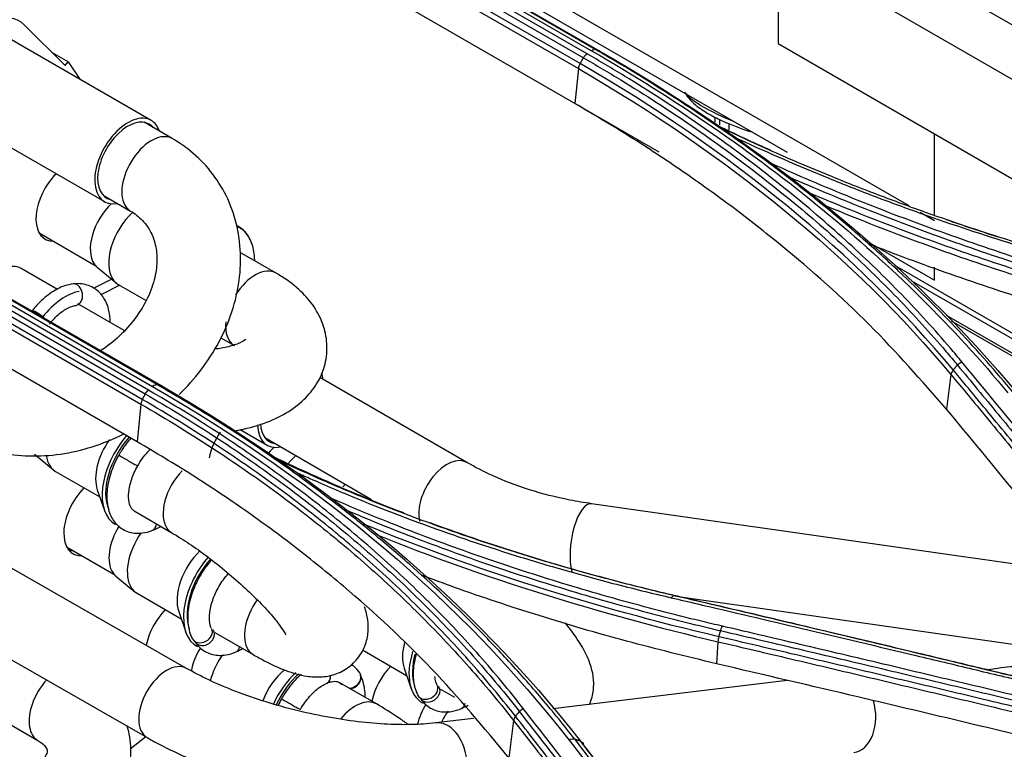
# Model space of a CAD drawing. Units: inches. Extents: x 9 to 9069, y -22 to 3466.
# Drawn here: x 2362 to 2420, y 2297 to 2340 of the extents above; entities that cross this region are included whole.
import ezdxf

# ---------------------------------------------------------------- set-up
doc = ezdxf.new("R2010")
doc.units = ezdxf.units.IN
doc.header["$MEASUREMENT"] = 0
doc.layers.add('LG-Product', color=3, linetype='Continuous')

msp = doc.modelspace()

# ---------------------------------------------------------------- linework, layer by layer
at = {"layer": 'LG-Product', "color": 3, "linetype": 'Continuous'}
for p, q in [((2365.956, 2357.364), (2414.768, 2329.182)), ((2364.692, 2356.402), (2395.805, 2338.439)), ((2396.062, 2338.501), (2364.949, 2356.464)), ((2365.188, 2356.382), (2396.3, 2338.419)), ((2365.955, 2356.349), (2407.493, 2332.368)), ((2364.216, 2355.981), (2395.329, 2338.018)), ((2395.54, 2338.255), (2364.427, 2356.218)), ((2363.913, 2355.336), (2395.025, 2337.374)), ((2395.129, 2337.675), (2364.016, 2355.637)), ((2394.816, 2335.284), (2363.703, 2353.247)), ((2408.375, 2347.244), (2426.76, 2336.63)), ((2425.346, 2334.18), (2406.961, 2344.795)), ((2406.961, 2344.795), (2406.961, 2338.862)), ((2361.902, 2339.994), (2364.354, 2337.548)), ((2369.504, 2334.273), (2361.019, 2339.172)), ((2406.961, 2338.862), (2425.346, 2328.248)), ((2364.54, 2337.774), (2363.56, 2338.34)), ((2364.354, 2337.548), (2364.54, 2337.774)), ((2364.54, 2337.774), (2365.23, 2336.74)), ((2395.025, 2337.374), (2394.816, 2335.284)), ((2338.475, 2336.335), (2369.587, 2318.372)), ((2369.869, 2318.47), (2338.756, 2336.433)), ((2339.014, 2336.372), (2370.127, 2318.409)), ((2338.034, 2335.888), (2369.147, 2317.926)), ((2369.331, 2318.156), (2338.218, 2336.119)), ((2337.769, 2335.285), (2368.882, 2317.322)), ((2368.97, 2317.597), (2337.858, 2335.56)), ((2399.849, 2332.369), (2394.808, 2335.279)), ((2401.336, 2335.246), (2401.996, 2334.865)), ((2403.188, 2334.176), (2403.188, 2334.474)), ((2358.219, 2334.322), (2366.704, 2329.423)), ((2370.762, 2333.188), (2369.071, 2334.164)), ((2403.481, 2334.007), (2403.481, 2334.328)), ((2404.009, 2334.09), (2404.009, 2333.703)), ((2416.308, 2328.621), (2416.308, 2333.466)), ((2368.656, 2315.072), (2337.544, 2333.035)), ((2370.762, 2333.188), (2370.762, 2333.188)), ((2407.48, 2332.366), (2407.48, 2332.375)), ((2366.627, 2329.801), (2368.262, 2328.858)), ((2415.438, 2328.795), (2416.302, 2328.296)), ((2362.806, 2327.547), (2366.16, 2325.611)), ((2412.408, 2326.976), (2416.308, 2324.724)), ((2376.971, 2325.147), (2374.817, 2326.39)), ((2363.904, 2324.165), (2361.727, 2325.422)), ((2361.727, 2325.422), (2361.727, 2325.422)), ((2366.27, 2325.504), (2367.406, 2324.561)), ((2413.906, 2325.616), (2443.025, 2308.804)), ((2416.308, 2324.724), (2416.308, 2325.497)), ((2366.06, 2324.247), (2367.13, 2324.79)), ((2367.536, 2324.47), (2369.19, 2323.515)), ((2443.65, 2308.109), (2414.954, 2324.677)), ((2367.617, 2324.423), (2366.489, 2323.85)), ((2367.888, 2321.718), (2365.122, 2323.313)), ((2417.007, 2322.63), (2448.258, 2304.587)), ((2448.571, 2304.239), (2417.329, 2322.277)), ((2373.66, 2321.285), (2374.472, 2320.816)), ((2388.366, 2313.829), (2379.575, 2318.913)), ((2417.289, 2319.086), (2417.024, 2317.024)), ((2368.882, 2317.322), (2368.656, 2315.072)), ((2374.813, 2315.795), (2376.43, 2314.862)), ((2376.29, 2315.314), (2382.666, 2311.626)), ((2371.618, 2301.521), (2349.757, 2314.035)), ((2362.522, 2314.326), (2363.659, 2313.383)), ((2367.564, 2314.275), (2367.564, 2314.275)), ((2363.789, 2313.291), (2366.428, 2311.768)), ((2366.28, 2312.196), (2366.704, 2310.97)), ((2368.476, 2310.931), (2370.728, 2309.631)), ((2425.119, 2307.184), (2395.814, 2311.365)), ((2347.436, 2309.878), (2369.254, 2297.39)), ((2369.587, 2309.776), (2369.588, 2309.776)), ((2385.547, 2310.329), (2385.547, 2310.329)), ((2364.447, 2308.785), (2367.275, 2307.152)), ((2367.385, 2307.045), (2368.521, 2306.102)), ((2394.642, 2307.306), (2394.642, 2307.306)), ((2368.652, 2306.011), (2371.291, 2304.487)), ((2401.131, 2305.798), (2429.776, 2301.711)), ((2371.143, 2304.915), (2371.566, 2303.69)), ((2350.96, 2304.013), (2362.719, 2297.223)), ((2373.31, 2303.667), (2375.591, 2302.35)), ((2403.367, 2303.118), (2403.282, 2301.799)), ((2374.577, 2302.515), (2374.577, 2302.515)), ((2375.591, 2302.35), (2375.591, 2302.35)), ((2382.124, 2302.628), (2384.763, 2301.105)), ((2384.615, 2301.532), (2385.039, 2300.307)), ((2382.953, 2299.4), (2380.77, 2300.661)), ((2407.499, 2300.81), (2393.492, 2299.111)), ((2386.782, 2300.285), (2387.619, 2299.802)), ((2377.289, 2299.714), (2377.289, 2299.714)), ((2382.954, 2299.4), (2382.953, 2299.4)), ((2388.05, 2299.133), (2388.05, 2299.133)), ((2388.756, 2298.536), (2386.494, 2298.262)), ((2391.151, 2298.414), (2390.865, 2296.187)), ((2369.171, 2297.437), (2368.234, 2296.7))]:
    msp.add_line(p, q, dxfattribs=at)
for centre, major_axis, ratio, start_param, end_param in [((2359.612, 2336.733), (-2.008, -3.477), 0.57735, 2.988989, 3.7882), ((2404.741, 2334.874), (-3.393, 1.316), 0.211325, 0.372218, 1.505547), ((2368.104, 2331.848), (1.4, 2.425), 0.57735, 0, 3.599774), ((2368.104, 2331.848), (1.275, 2.208), 0.57735, 0, 3.316245), ((2368.104, 2331.848), (1.275, 2.208), 0.57735, 6.063765, 6.283185), ((2368.104, 2331.848), (1.4, 2.425), 0.57735, 5.807332, 6.283185), ((2369.512, 2331.023), (1.25, 2.165), 0.57735, 0, 2.901169), ((2364.482, 2329.467), (1.32, 2.286), 0.57735, 1.151819, 1.293289), ((2364.482, 2329.467), (1.32, 2.286), 0.57735, 1.293289, 3.468645), ((2367.664, 2327.629), (1.275, 2.208), 0.57735, 1.094191, 2.864085), ((2368.936, 2326.895), (1.4, 2.425), 0.57735, 1.061302, 2.864086), ((2369.512, 2331.023), (1.25, 2.165), 0.57735, 2.901169, 3.127168), ((2372.967, 2324.568), (1.875, 3.248), 0.57735, 0, 0.116272), ((2372.967, 2324.568), (1.875, 3.248), 0.57735, 5.946577, 6.283185), ((2360.327, 2322.997), (1.4, 2.425), 0.57735, 0, 1.233108), ((2367.664, 2327.629), (1.275, 2.208), 0.57735, 2.864085, 3.043156), ((2375.721, 2322.982), (-1.249, -2.165), 0.582844, 3.141444, 4.650292), ((2364.917, 2323.858), (0.079, -0.645), 0.73548, 0.031815, 3.141402), ((2368.936, 2326.895), (1.4, 2.425), 0.57735, 2.864085, 3.141429), ((2364.357, 2320.67), (1.875, 3.248), 0.57735, 0.464301, 1.320778), ((2362.898, 2322.486), (0.516, -0.395), 0.169881, 1.322419, 3.117348), ((2375.721, 2322.982), (-1.249, -2.165), 0.582844, 5.372367, 6.26723), ((2377.83, 2317.287), (1.4, 2.425), 0.57735, 5.664193, 5.863979), ((2377.83, 2317.287), (1.4, 2.425), 0.57735, 2.38496, 3.624809), ((2377.83, 2317.287), (1.275, 2.208), 0.57735, 2.411172, 3.377899), ((2368.159, 2314.002), (1.4, 2.425), 0.57735, 1.407074, 2.677161), ((2369.22, 2313.389), (1.727, 2.991), 0.57735, 1.22329, 2.74657), ((2369.22, 2313.389), (1.875, 3.248), 0.57735, 1.251761, 3.156548), ((2374.773, 2314.579), (1.333, 2.308), 0.57735, 1.442766, 2.083454), ((2377.389, 2313.069), (1.275, 2.208), 0.57735, 1.094191, 1.29054), ((2365.189, 2315.716), (1.4, 2.425), 0.57735, 2.495145, 2.864085), ((2368.129, 2313.954), (-0.565, 0.321), 0.019913, 0, 3.164816), ((2378.662, 2312.334), (1.4, 2.425), 0.57735, 1.049717, 1.292307), ((2387.174, 2311.769), (-1.192, -2.06), 0.577251, 3.143399, 5.759266), ((2365.189, 2315.716), (1.4, 2.425), 0.57735, 2.864085, 3.141429), ((2371.978, 2311.796), (1.25, 2.165), 0.57735, 1.153979, 2.864085), ((2366.163, 2310.681), (1.333, 2.308), 0.57735, 1.155997, 3.495305), ((2381.632, 2310.619), (1.4, 2.425), 0.57735, 1.050797, 1.139154), ((2368.159, 2314.002), (-1.252, -2.169), 0.57735, 6.173851, 6.257103), ((2395.478, 2309.009), (-0.336, -2.356), 0.378375, 3.141607, 5.572316), ((2368.779, 2309.171), (1.275, 2.208), 0.57735, 1.51163, 2.864085), ((2369.351, 2310.381), (0.236, -0.605), 0.662935, 0, 0.952813), ((2371.978, 2311.796), (1.25, 2.165), 0.57735, 2.864086, 3.141626), ((2370.052, 2308.436), (1.4, 2.425), 0.57735, 1.408743, 2.864086), ((2365.597, 2311.008), (1.32, 2.286), 0.57735, 3.334735, 3.468645), ((2365.597, 2311.008), (1.333, 2.308), 0.57735, 3.355406, 3.495305), ((2373.022, 2306.721), (1.4, 2.425), 0.57735, 1.097038, 2.677161), ((2374.082, 2306.109), (1.875, 3.248), 0.57735, 1.243122, 3.174317), ((2374.082, 2306.109), (1.727, 2.991), 0.57735, 1.220149, 2.67716), ((2368.779, 2309.171), (1.275, 2.208), 0.57735, 2.864085, 3.043156), ((2370.052, 2308.436), (1.4, 2.425), 0.57735, 2.864085, 3.141527), ((2376.841, 2304.516), (-1.25, -2.165), 0.57735, 4.531486, 6.005678), ((2371.025, 2303.401), (1.333, 2.308), 0.57735, 1.155997, 2.098278), ((2373.022, 2306.721), (-1.252, -2.169), 0.57735, 6.173851, 6.230891), ((2372.538, 2303.597), (-0.574, -0.306), 0.771882, 0.000415, 3.114912), ((2372.673, 2303.449), (-0.542, -0.359), 0.788223, 0, 3.207326), ((2373.642, 2301.89), (1.275, 2.208), 0.57735, 1.51163, 2.123553), ((2372.673, 2303.449), (-0.542, -0.359), 0.788223, 6.164449, 6.283185), ((2374.32, 2303.112), (0.257, -0.597), 0.650008, 0, 0.806056), ((2386.494, 2303.339), (1.4, 2.425), 0.57735, 1.997006, 2.677161), ((2374.915, 2301.155), (1.4, 2.425), 0.57735, 1.410215, 2.039908), ((2376.841, 2304.516), (-1.25, -2.165), 0.57735, 6.005678, 6.283185), ((2387.555, 2302.726), (1.875, 3.248), 0.57735, 1.950569, 3.174317), ((2387.555, 2302.726), (1.727, 2.991), 0.57735, 2.005547, 2.67716), ((2370.436, 2299.456), (1.182, 2.066), 0.579409, 0.002948, 3.142086), ((2384.498, 2300.018), (1.333, 2.308), 0.57735, 1.155997, 2.083454), ((2377.884, 2299.441), (1.4, 2.425), 0.57735, 0.99631, 1.834232), ((2378.945, 2298.828), (1.875, 3.248), 0.57735, 1.095369, 1.728007), ((2378.945, 2298.828), (1.727, 2.991), 0.57735, 1.039507, 1.728203), ((2379.754, 2301.244), (-0.253, 0.599), 0.644934, 3.110308, 4.254927), ((2381.423, 2300.895), (0.539, 0.363), 0.782273, 4.067955, 6.283073), ((2381.416, 2300.83), (0.571, 0.31), 0.765929, 4.27914, 5.980608), ((2386.494, 2303.339), (-1.252, -2.169), 0.57735, 6.173851, 6.230891), ((2363.969, 2299.388), (-1.25, -2.165), 0.57735, 4.35013, 5.676864), ((2386.01, 2300.215), (-0.574, -0.306), 0.771882, 0.000415, 3.114912), ((2386.145, 2300.067), (-0.542, -0.359), 0.788223, 0, 3.207326), ((2386.145, 2300.067), (-0.542, -0.359), 0.788223, 6.164449, 6.283185), ((2377.855, 2299.393), (-0.565, 0.321), 0.019913, 0, 3.164816), ((2381.703, 2297.235), (1.25, 2.165), 0.57735, 0, 1.304874), ((2387.114, 2298.508), (1.275, 2.208), 0.57735, 1.51163, 2.032251), ((2387.793, 2299.73), (0.257, -0.597), 0.650008, 0, 0.806056), ((2411.197, 2298.861), (-0.287, 2.363), 0.665949, 3.141647, 4.950125), ((2388.387, 2297.773), (1.4, 2.425), 0.57735, 1.410215, 1.683043), ((2363.969, 2299.388), (-1.25, -2.165), 0.57735, 5.676864, 6.283185), ((2386.781, 2295.899), (-0.287, 2.363), 0.665949, 3.141353, 6.280294), ((2363.969, 2299.388), (-1.25, -2.165), 0.57735, 0, 0.012572)]:
    msp.add_ellipse(centre, major_axis=major_axis, ratio=ratio, start_param=start_param, end_param=end_param, dxfattribs=at)
for points, knots in [([(2442.874, 2333.884), (2435.409, 2338.194), (2427.943, 2342.504), (2413.781, 2350.68), (2407.085, 2354.547), (2400.388, 2358.413)], [0, 0, 0, 0, 0.527145, 0.527145, 1, 1, 1, 1]), ([(2395.329, 2338.018), (2395.329, 2338.018), (2395.329, 2338.018), (2396.083, 2337.584), (2396.826, 2337.143), (2398.292, 2336.248), (2399.014, 2335.793), (2401.145, 2334.412), (2402.523, 2333.465), (2404.485, 2332.034), (2405.104, 2331.571), (2406.931, 2330.163), (2408.11, 2329.202), (2409.817, 2327.73), (2410.375, 2327.234), (2412.02, 2325.73), (2413.075, 2324.706), (2415.099, 2322.619), (2416.067, 2321.555), (2417.221, 2320.201), (2417.449, 2319.93), (2417.674, 2319.656), (2417.674, 2319.656), (2417.674, 2319.656)], [0, 0, 0, 0, 0.000002, 0.000002, 0.083481, 0.083481, 0.166903, 0.166903, 0.333363, 0.333363, 0.411763, 0.411763, 0.568638, 0.568638, 0.647041, 0.647041, 0.803921, 0.803921, 0.960803, 0.960803, 0.999998, 0.999998, 1, 1, 1, 1]), ([(2417.94, 2319.846), (2417.714, 2320.12), (2417.486, 2320.393), (2416.329, 2321.75), (2415.358, 2322.817), (2413.33, 2324.909), (2412.272, 2325.935), (2410.624, 2327.443), (2410.064, 2327.94), (2408.353, 2329.416), (2407.171, 2330.379), (2405.34, 2331.791), (2404.72, 2332.256), (2402.753, 2333.689), (2401.371, 2334.639), (2399.235, 2336.024), (2398.51, 2336.48), (2397.041, 2337.378), (2396.296, 2337.82), (2395.54, 2338.255)], [0, 0, 0, 0, 0.039199, 0.039199, 0.196088, 0.196088, 0.352969, 0.352969, 0.431371, 0.431371, 0.588244, 0.588244, 0.666642, 0.666642, 0.833102, 0.833102, 0.916526, 0.916526, 1, 1, 1, 1]), ([(2395.805, 2338.439), (2400.861, 2335.525), (2405.458, 2332.365), (2413.758, 2325.555), (2417.473, 2321.89), (2420.693, 2317.985)], [0, 0, 0, 0, 0.5, 0.5, 1, 1, 1, 1]), ([(2421.019, 2317.999), (2420.5, 2318.627), (2419.968, 2319.251), (2418.878, 2320.485), (2418.32, 2321.096), (2416.611, 2322.908), (2415.421, 2324.092), (2413.569, 2325.825), (2412.944, 2326.392), (2411.034, 2328.076), (2409.712, 2329.174), (2407.662, 2330.783), (2406.967, 2331.313), (2404.848, 2332.883), (2403.39, 2333.905), (2400.388, 2335.894), (2398.843, 2336.862), (2396.862, 2338.036), (2396.463, 2338.269), (2396.062, 2338.501)], [0, 0, 0, 0, 0.080826, 0.080826, 0.161597, 0.161597, 0.322783, 0.322783, 0.402431, 0.402431, 0.561804, 0.561804, 0.64145, 0.64145, 0.800817, 0.800817, 0.960183, 0.960183, 1, 1, 1, 1]), ([(2401.39, 2335.981), (2401.402, 2335.95), (2401.475, 2335.762), (2401.731, 2335.462), (2402.187, 2335.041), (2402.888, 2334.611), (2403.586, 2334.253), (2403.977, 2334.101), (2404.046, 2334.075)], [0, 0, 0, 0, 0.028271, 0.175047, 0.374022, 0.676988, 0.944098, 1, 1, 1, 1]), ([(2417.024, 2317.024), (2415.53, 2318.727), (2412.539, 2322.136), (2408.107, 2326.075), (2404.292, 2329.077), (2401.278, 2331.239), (2398.134, 2333.319), (2395.923, 2334.629), (2394.816, 2335.284)], [0, 0, 0, 0, 0.249842, 0.500067, 0.625283, 0.750212, 0.875051, 1, 1, 1, 1]), ([(2404.046, 2334.075), (2404.32, 2333.957), (2404.747, 2333.79), (2405.177, 2333.65), (2405.334, 2333.603)], [0, 0, 0, 0, 0.630758, 1, 1, 1, 1]), ([(2426.948, 2325.314), (2426.948, 2325.314), (2426.948, 2325.314), (2425.985, 2325.571), (2425.03, 2325.836), (2423.133, 2326.383), (2422.192, 2326.664), (2419.396, 2327.531), (2417.562, 2328.14), (2414.818, 2329.116), (2413.884, 2329.46), (2412.034, 2330.164), (2411.118, 2330.525), (2408.397, 2331.633), (2406.62, 2332.405), (2404.431, 2333.42), (2403.983, 2333.632), (2403.537, 2333.846)], [0, 0, 0, 0, 0.000002, 0.000002, 0.114884, 0.114884, 0.229683, 0.229683, 0.458732, 0.458732, 0.578457, 0.578457, 0.698181, 0.698181, 0.937764, 0.937764, 1, 1, 1, 1]), ([(2371.176, 2317.895), (2371.646, 2318.351), (2372.532, 2319.348), (2373.607, 2321.019), (2374.383, 2322.83), (2374.817, 2324.702), (2374.885, 2326.568), (2374.586, 2328.356), (2373.934, 2329.996), (2372.966, 2331.429), (2371.866, 2332.478), (2371.086, 2333.001), (2370.762, 2333.188)], [0, 0, 0, 0, 0.102401, 0.20879, 0.315363, 0.421789, 0.527504, 0.631849, 0.73441, 0.835298, 0.935153, 1, 1, 1, 1]), ([(2404.426, 2333.242), (2404.501, 2333.207), (2404.577, 2333.172), (2406.394, 2332.329), (2408.177, 2331.554), (2410.906, 2330.444), (2411.825, 2330.082), (2413.68, 2329.376), (2414.617, 2329.031), (2417.37, 2328.053), (2419.209, 2327.443), (2422.014, 2326.574), (2422.958, 2326.292), (2424.861, 2325.745), (2425.819, 2325.479), (2426.784, 2325.221)], [0, 0, 0, 0, 0.010915, 0.010915, 0.263607, 0.263607, 0.38988, 0.38988, 0.516155, 0.516155, 0.757739, 0.757739, 0.878823, 0.878823, 1, 1, 1, 1]), ([(2429.844, 2323.507), (2429.392, 2323.628), (2428.941, 2323.751), (2426.693, 2324.371), (2424.916, 2324.892), (2421.408, 2325.986), (2419.676, 2326.558), (2416.264, 2327.752), (2414.582, 2328.375), (2411.272, 2329.67), (2409.643, 2330.342), (2407.535, 2331.26), (2407.03, 2331.484), (2406.529, 2331.71)], [0, 0, 0, 0, 0.054717, 0.054717, 0.273687, 0.273687, 0.492649, 0.492649, 0.711606, 0.711606, 0.930557, 0.930557, 1, 1, 1, 1]), ([(2407.554, 2330.922), (2407.656, 2330.877), (2407.758, 2330.832), (2409.464, 2330.089), (2411.097, 2329.415), (2414.414, 2328.117), (2416.1, 2327.493), (2419.52, 2326.295), (2421.255, 2325.721), (2424.771, 2324.625), (2426.552, 2324.102), (2428.804, 2323.481), (2429.256, 2323.358), (2429.709, 2323.237)], [0, 0, 0, 0, 0.014773, 0.014773, 0.246589, 0.246589, 0.47841, 0.47841, 0.710236, 0.710236, 0.942069, 0.942069, 1, 1, 1, 1]), ([(2429.584, 2322.858), (2429.584, 2322.858), (2429.584, 2322.858), (2428.654, 2323.108), (2427.728, 2323.365), (2425.018, 2324.139), (2423.249, 2324.675), (2419.758, 2325.797), (2418.035, 2326.383), (2414.639, 2327.606), (2412.963, 2328.244), (2410.905, 2329.073), (2410.495, 2329.24), (2409.657, 2329.587), (2409.227, 2329.767), (2408.8, 2329.949)], [0, 0, 0, 0, 0.000002, 0.000002, 0.127474, 0.127474, 0.375656, 0.375656, 0.62376, 0.62376, 0.872372, 0.872372, 0.934385, 0.934385, 1, 1, 1, 1]), ([(2409.801, 2329.181), (2409.869, 2329.153), (2409.936, 2329.125), (2410.412, 2328.928), (2410.822, 2328.761), (2412.883, 2327.931), (2414.56, 2327.291), (2417.961, 2326.066), (2419.686, 2325.479), (2423.181, 2324.355), (2424.952, 2323.818), (2427.664, 2323.042), (2428.589, 2322.786), (2429.519, 2322.535), (2429.519, 2322.535), (2429.519, 2322.535)], [0, 0, 0, 0, 0.010865, 0.010865, 0.076529, 0.076529, 0.339776, 0.339776, 0.602473, 0.602473, 0.865239, 0.865239, 0.999997, 0.999997, 1, 1, 1, 1]), ([(2368.262, 2328.858), (2368.388, 2328.784), (2368.794, 2328.514), (2369.339, 2327.934), (2369.746, 2327.051), (2369.885, 2326.01), (2369.756, 2324.879), (2369.334, 2323.669), (2368.607, 2322.46), (2367.631, 2321.363), (2366.849, 2320.748), (2366.438, 2320.479)], [0, 0, 0, 0, 0.053385, 0.18163, 0.316986, 0.431258, 0.540915, 0.657779, 0.772552, 0.886578, 1, 1, 1, 1]), ([(2375.683, 2325.925), (2375.681, 2326.101), (2375.643, 2326.579), (2375.415, 2327.268), (2374.999, 2327.762), (2374.695, 2327.953), (2374.606, 2327.999)], [0, 0, 0, 0, 0.195829, 0.544627, 0.872518, 1, 1, 1, 1]), ([(2429.443, 2321.333), (2427.643, 2321.831), (2424.052, 2322.826), (2418.842, 2324.507), (2414.958, 2325.888), (2412.825, 2326.721), (2412.341, 2326.912)], [0, 0, 0, 0, 0.304783, 0.608126, 0.910629, 1, 1, 1, 1]), ([(2374.44, 2315.714), (2374.635, 2315.746), (2375.388, 2315.891), (2376.582, 2316.254), (2377.862, 2316.921), (2378.857, 2317.755), (2379.567, 2318.739), (2379.983, 2319.874), (2380.046, 2321.082), (2379.752, 2322.249), (2379.173, 2323.289), (2378.312, 2324.242), (2377.516, 2324.825), (2377.024, 2325.116), (2376.971, 2325.147)], [0, 0, 0, 0, 0.038737, 0.15126, 0.255853, 0.35141, 0.439673, 0.524607, 0.615929, 0.702576, 0.788912, 0.880475, 0.987281, 1, 1, 1, 1]), ([(2364.837, 2324.503), (2364.665, 2324.48), (2364.202, 2324.373), (2363.444, 2323.975), (2362.8, 2323.395), (2362.469, 2322.995), (2362.382, 2322.882)], [0, 0, 0, 0, 0.193905, 0.527607, 0.87265, 1, 1, 1, 1]), ([(2367.045, 2322.237), (2367.043, 2322.466), (2366.99, 2322.987), (2366.71, 2323.697), (2366.144, 2324.284), (2365.465, 2324.526), (2365.018, 2324.526), (2364.837, 2324.503)], [0, 0, 0, 0, 0.170587, 0.401772, 0.620568, 0.852793, 1, 1, 1, 1]), ([(2363.414, 2322.091), (2363.512, 2322.218), (2363.801, 2322.556), (2364.331, 2322.994), (2364.769, 2323.174), (2364.959, 2323.209), (2364.996, 2323.213)], [0, 0, 0, 0, 0.191547, 0.554167, 0.910179, 1, 1, 1, 1]), ([(2375.164, 2321.201), (2375.164, 2321.201), (2375.158, 2321.195), (2375.029, 2321.082), (2374.511, 2320.845), (2373.878, 2320.682), (2373.438, 2320.618), (2373.301, 2320.601)], [0, 0, 0, 0, 0.042439, 0.318225, 0.590415, 0.876311, 1, 1, 1, 1]), ([(2428.27, 2306.178), (2428.047, 2306.45), (2427.824, 2306.723), (2426.909, 2307.84), (2426.217, 2308.684), (2424.632, 2310.615), (2423.739, 2311.701), (2422.622, 2313.058), (2422.399, 2313.329), (2421.282, 2314.685), (2420.388, 2315.769), (2418.803, 2317.688), (2418.111, 2318.525), (2417.419, 2319.361)], [0, 0, 0, 0, 0.061723, 0.061723, 0.253007, 0.253007, 0.5, 0.5, 0.561748, 0.561748, 0.808739, 0.808739, 1, 1, 1, 1]), ([(2417.674, 2319.656), (2418.478, 2318.685), (2419.281, 2317.713), (2420.888, 2315.765), (2421.691, 2314.791), (2423.387, 2312.73), (2424.28, 2311.644), (2426.066, 2309.468), (2426.958, 2308.379), (2428.074, 2307.016), (2428.298, 2306.743), (2428.521, 2306.47)], [0, 0, 0, 0, 0.222158, 0.222158, 0.444315, 0.444315, 0.691286, 0.691286, 0.938257, 0.938257, 1, 1, 1, 1]), ([(2417.289, 2319.086), (2417.98, 2318.252), (2418.671, 2317.416), (2420.256, 2315.499), (2421.15, 2314.416), (2422.267, 2313.061), (2422.49, 2312.789), (2423.607, 2311.433), (2424.5, 2310.347), (2426.31, 2308.143), (2427.227, 2307.026), (2428.143, 2305.907)], [0, 0, 0, 0, 0.190975, 0.190975, 0.437955, 0.437955, 0.4997, 0.4997, 0.746681, 0.746681, 1, 1, 1, 1]), ([(2391.73, 2299.128), (2391.522, 2299.395), (2391.312, 2299.661), (2390.249, 2300.985), (2389.36, 2302.023), (2387.507, 2304.057), (2386.542, 2305.053), (2384.543, 2307), (2383.507, 2307.952), (2381.366, 2309.811), (2380.261, 2310.719), (2378.553, 2312.045), (2377.976, 2312.481), (2376.124, 2313.841), (2374.819, 2314.744), (2372.805, 2316.055), (2372.124, 2316.486), (2370.741, 2317.332), (2370.041, 2317.748), (2369.331, 2318.156)], [0, 0, 0, 0, 0.036151, 0.036151, 0.180828, 0.180828, 0.325497, 0.325497, 0.470159, 0.470159, 0.614817, 0.614817, 0.687115, 0.687115, 0.843369, 0.843369, 0.921664, 0.921664, 1, 1, 1, 1]), ([(2394.823, 2297.278), (2394.183, 2298.101), (2393.522, 2298.913), (2392.161, 2300.514), (2391.46, 2301.303), (2390.134, 2302.737), (2389.513, 2303.385), (2387.608, 2305.304), (2386.283, 2306.551), (2384.217, 2308.37), (2383.515, 2308.967), (2382.085, 2310.146), (2381.357, 2310.726), (2379.135, 2312.442), (2377.602, 2313.551), (2374.44, 2315.695), (2372.81, 2316.731), (2370.715, 2317.978), (2370.293, 2318.225), (2369.869, 2318.47)], [0, 0, 0, 0, 0.099971, 0.099971, 0.199832, 0.199832, 0.284036, 0.284036, 0.452535, 0.452535, 0.536734, 0.536734, 0.620933, 0.620933, 0.789422, 0.789422, 0.957909, 0.957909, 1, 1, 1, 1]), ([(2391.265, 2298.664), (2391.265, 2298.664), (2391.265, 2298.664), (2390.894, 2299.138), (2390.515, 2299.609), (2389.264, 2301.122), (2388.362, 2302.151), (2386.484, 2304.164), (2385.509, 2305.15), (2383.485, 2307.079), (2382.435, 2308.023), (2381.08, 2309.172), (2380.807, 2309.4), (2379.432, 2310.533), (2378.298, 2311.416), (2375.963, 2313.134), (2374.762, 2313.97), (2372.054, 2315.754), (2370.533, 2316.692), (2368.97, 2317.597), (2368.97, 2317.597), (2368.97, 2317.597)], [0, 0, 0, 0, 0.000002, 0.000002, 0.064645, 0.064645, 0.209688, 0.209688, 0.354674, 0.354674, 0.499987, 0.499987, 0.536228, 0.536228, 0.681265, 0.681265, 0.826297, 0.826297, 0.999998, 0.999998, 1, 1, 1, 1]), ([(2369.147, 2317.926), (2369.147, 2317.926), (2369.147, 2317.926), (2369.855, 2317.518), (2370.554, 2317.103), (2371.933, 2316.259), (2372.613, 2315.83), (2374.622, 2314.521), (2375.924, 2313.621), (2377.771, 2312.264), (2378.348, 2311.829), (2380.051, 2310.506), (2381.154, 2309.601), (2383.29, 2307.746), (2384.324, 2306.796), (2386.319, 2304.853), (2387.281, 2303.86), (2389.13, 2301.831), (2390.018, 2300.795), (2391.078, 2299.474), (2391.288, 2299.209), (2391.495, 2298.942), (2391.495, 2298.942), (2391.495, 2298.942)], [0, 0, 0, 0, 0.000002, 0.000002, 0.078344, 0.078344, 0.156637, 0.156637, 0.312891, 0.312891, 0.385189, 0.385189, 0.52985, 0.52985, 0.674514, 0.674514, 0.819182, 0.819182, 0.963852, 0.963852, 0.999998, 0.999998, 1, 1, 1, 1]), ([(2368.882, 2317.322), (2368.882, 2317.322), (2368.882, 2317.322), (2370.442, 2316.419), (2371.961, 2315.482), (2374.665, 2313.701), (2375.864, 2312.867), (2378.195, 2311.151), (2379.328, 2310.269), (2380.701, 2309.138), (2380.973, 2308.911), (2382.326, 2307.764), (2383.375, 2306.822), (2385.396, 2304.896), (2386.37, 2303.912), (2388.246, 2301.902), (2389.147, 2300.875), (2390.399, 2299.362), (2390.778, 2298.89), (2391.151, 2298.414), (2391.151, 2298.414), (2391.151, 2298.414)], [0, 0, 0, 0, 0.000002, 0.000002, 0.173658, 0.173658, 0.318648, 0.318648, 0.463636, 0.463636, 0.499864, 0.499864, 0.645124, 0.645124, 0.79006, 0.79006, 0.935058, 0.935058, 0.999998, 0.999998, 1, 1, 1, 1]), ([(2427.874, 2303.818), (2426.761, 2305.181), (2425.647, 2306.542), (2423.419, 2309.259), (2422.305, 2310.615), (2419.802, 2313.658), (2418.413, 2315.343), (2417.024, 2317.024)], [0, 0, 0, 0, 0.30797, 0.30797, 0.61594, 0.61594, 1, 1, 1, 1]), ([(2357.752, 2315.434), (2358.064, 2315.254), (2358.903, 2314.837), (2360.389, 2314.377), (2362.203, 2314.168), (2364.088, 2314.283), (2365.989, 2314.722), (2367.233, 2315.225), (2367.842, 2315.529), (2367.853, 2315.535)], [0, 0, 0, 0, 0.107729, 0.28179, 0.457383, 0.63539, 0.815368, 0.996684, 1, 1, 1, 1]), ([(2368.291, 2315.292), (2368.092, 2315.069), (2367.838, 2314.734), (2367.621, 2314.375), (2367.564, 2314.275)], [0, 0, 0, 0, 0.72732, 1, 1, 1, 1]), ([(2390.865, 2296.187), (2389.375, 2297.984), (2386.389, 2301.582), (2381.958, 2305.678), (2378.141, 2308.775), (2375.126, 2310.987), (2371.979, 2313.1), (2369.764, 2314.415), (2368.656, 2315.072)], [0, 0, 0, 0, 0.249565, 0.49993, 0.625151, 0.750098, 0.874979, 1, 1, 1, 1]), ([(2368.695, 2313.634), (2368.776, 2313.777), (2368.993, 2314.118), (2369.251, 2314.425), (2369.413, 2314.588)], [0, 0, 0, 0, 0.39689, 1, 1, 1, 1]), ([(2367.564, 2314.275), (2367.461, 2314.094), (2367.195, 2313.564), (2366.893, 2312.631), (2366.809, 2311.599), (2366.998, 2310.722), (2367.451, 2310.028), (2368.153, 2309.617), (2368.912, 2309.573), (2369.38, 2309.693), (2369.588, 2309.776)], [0, 0, 0, 0, 0.077081, 0.223507, 0.372681, 0.508993, 0.635359, 0.772111, 0.900281, 1, 1, 1, 1]), ([(2376.829, 2314.159), (2377.556, 2313.812), (2378.29, 2313.471), (2380.834, 2312.327), (2382.68, 2311.558), (2384.566, 2310.832)], [0, 0, 0, 0, 0.291268, 0.291268, 1, 1, 1, 1]), ([(2400.756, 2305.877), (2400.756, 2305.877), (2400.756, 2305.877), (2399.587, 2306.148), (2398.429, 2306.435), (2396.133, 2307.034), (2394.996, 2307.348), (2392.846, 2307.973), (2391.831, 2308.282), (2389.821, 2308.923), (2388.825, 2309.255), (2385.865, 2310.285), (2383.93, 2311.017), (2381.092, 2312.182), (2380.157, 2312.581), (2378.539, 2313.299), (2377.851, 2313.614), (2377.17, 2313.935)], [0, 0, 0, 0, 0.000002, 0.000002, 0.138497, 0.138497, 0.276837, 0.276837, 0.402561, 0.402561, 0.528283, 0.528283, 0.779891, 0.779891, 0.905606, 0.905606, 1, 1, 1, 1]), ([(2368.488, 2310.944), (2368.426, 2310.972), (2368.325, 2311.059), (2368.157, 2311.416), (2368.132, 2312.052), (2368.305, 2312.835), (2368.544, 2313.363), (2368.695, 2313.634)], [0, 0, 0, 0, 0.181921, 0.387916, 0.58402, 0.79263, 1, 1, 1, 1]), ([(2381.054, 2228.408), (2385.403, 2231.599), (2389.509, 2235.454), (2397.519, 2243.673), (2401.439, 2248.009), (2413.443, 2260.568), (2421.581, 2268.554), (2438.202, 2283.213), (2446.672, 2289.99), (2463.745, 2302.491), (2472.331, 2308.214), (2480.972, 2313.401)], [0, 0, 0, 0, 0.125, 0.125, 0.25, 0.25, 0.5, 0.5, 0.75, 0.75, 1, 1, 1, 1]), ([(2395.814, 2311.365), (2395.372, 2311.428), (2394.095, 2311.645), (2392.07, 2312.162), (2390.03, 2312.943), (2388.853, 2313.547), (2388.366, 2313.829)], [0, 0, 0, 0, 0.157332, 0.462526, 0.767652, 1, 1, 1, 1]), ([(2378.126, 2313.263), (2378.41, 2313.134), (2378.695, 2313.006), (2379.908, 2312.467), (2380.846, 2312.067), (2383.693, 2310.899), (2385.635, 2310.165), (2388.604, 2309.133), (2389.604, 2308.8), (2391.621, 2308.158), (2392.639, 2307.848), (2394.796, 2307.222), (2395.937, 2306.907), (2398.24, 2306.307), (2399.403, 2306.02), (2400.575, 2305.748)], [0, 0, 0, 0, 0.041065, 0.041065, 0.174182, 0.174182, 0.440604, 0.440604, 0.573728, 0.573728, 0.706854, 0.706854, 0.853343, 0.853343, 1, 1, 1, 1]), ([(2481.915, 2312.231), (2473.293, 2307.076), (2464.676, 2301.385), (2447.552, 2289.002), (2439.042, 2282.302), (2426.478, 2271.446), (2422.318, 2267.683), (2414.075, 2259.861), (2410.02, 2255.799), (2401.897, 2247.543), (2397.9, 2243.283), (2389.726, 2235.2), (2385.533, 2231.393), (2381.244, 2228.283)], [0, 0, 0, 0, 0.25, 0.25, 0.5, 0.5, 0.625, 0.625, 0.75, 0.75, 0.875, 0.875, 1, 1, 1, 1]), ([(2416.734, 2252.807), (2417.243, 2253.289), (2420.541, 2256.396), (2426.669, 2261.914), (2438.006, 2271.468), (2452.348, 2282.436), (2469.742, 2294.318), (2484.311, 2303.388), (2494.371, 2309.339), (2498.596, 2311.792), (2499.911, 2312.55)], [0, 0, 0, 0, 0.018963, 0.122756, 0.226549, 0.434134, 0.641719, 0.849304, 0.953097, 1, 1, 1, 1]), ([(2403.634, 2304.044), (2403.215, 2304.142), (2402.796, 2304.242), (2400.708, 2304.747), (2399.056, 2305.176), (2395.789, 2306.086), (2394.175, 2306.566), (2390.99, 2307.578), (2389.418, 2308.109), (2386.319, 2309.223), (2384.791, 2309.806), (2382.257, 2310.83), (2381.237, 2311.259), (2380.229, 2311.7)], [0, 0, 0, 0, 0.050635, 0.050635, 0.253254, 0.253254, 0.455867, 0.455867, 0.658474, 0.658474, 0.861076, 0.861076, 1, 1, 1, 1]), ([(2381.097, 2311.013), (2381.771, 2310.726), (2382.45, 2310.444), (2384.64, 2309.558), (2386.171, 2308.974), (2389.276, 2307.857), (2390.851, 2307.324), (2394.043, 2306.31), (2395.66, 2305.828), (2398.933, 2304.916), (2400.589, 2304.485), (2402.681, 2303.978), (2403.1, 2303.879), (2403.521, 2303.78)], [0, 0, 0, 0, 0.096489, 0.096489, 0.309078, 0.309078, 0.521671, 0.521671, 0.734269, 0.734269, 0.946871, 0.946871, 1, 1, 1, 1]), ([(2386.15, 2310.237), (2388.097, 2309.521), (2390.085, 2308.851), (2393.121, 2307.913), (2394.143, 2307.612), (2397.065, 2306.791), (2398.986, 2306.298), (2400.932, 2305.845), (2400.932, 2305.845), (2400.932, 2305.845)], [0, 0, 0, 0, 0.413483, 0.413483, 0.6202, 0.6202, 0.999997, 0.999997, 1, 1, 1, 1]), ([(2370.728, 2309.631), (2370.899, 2309.532), (2371.401, 2309.23), (2372.322, 2308.613), (2373.463, 2307.755), (2374.597, 2306.808), (2375.639, 2305.842), (2376.511, 2304.933), (2377.116, 2304.2), (2377.446, 2303.714), (2377.528, 2303.546), (2377.532, 2303.535), (2377.532, 2303.535)], [0, 0, 0, 0, 0.065114, 0.186043, 0.310138, 0.436176, 0.562349, 0.686673, 0.806954, 0.903177, 0.984819, 1, 1, 1, 1]), ([(2373.106, 2308.017), (2372.938, 2307.826), (2372.543, 2307.313), (2372.039, 2306.381), (2371.703, 2305.279), (2371.644, 2304.254), (2371.803, 2303.613), (2371.945, 2303.327), (2371.964, 2303.292)], [0, 0, 0, 0, 0.140254, 0.350375, 0.561956, 0.77712, 0.971847, 1, 1, 1, 1]), ([(2373.111, 2303.903), (2373.078, 2303.96), (2373.002, 2304.161), (2372.949, 2304.693), (2373.107, 2305.495), (2373.473, 2306.346), (2373.859, 2306.906), (2374.091, 2307.168), (2374.121, 2307.201)], [0, 0, 0, 0, 0.108626, 0.322891, 0.531797, 0.746853, 0.967362, 1, 1, 1, 1]), ([(2403.282, 2301.799), (2401.478, 2302.239), (2397.879, 2303.115), (2392.662, 2304.65), (2388.618, 2305.989), (2386.336, 2306.838), (2385.701, 2307.079)], [0, 0, 0, 0, 0.297044, 0.59213, 0.885869, 1, 1, 1, 1]), ([(2381.688, 2222.322), (2382.827, 2223.051), (2383.998, 2223.841), (2386.282, 2225.464), (2387.416, 2226.309), (2390.793, 2228.947), (2393.013, 2230.834), (2399.617, 2236.725), (2403.946, 2240.954), (2412.604, 2249.413), (2416.936, 2253.629), (2425.716, 2261.63), (2430.155, 2265.446), (2443.593, 2276.432), (2452.685, 2283.145), (2470.88, 2295.559), (2480.014, 2301.293), (2489.168, 2306.76)], [0, 0, 0, 0, 0.03125, 0.03125, 0.0625, 0.0625, 0.125, 0.125, 0.25, 0.25, 0.375, 0.375, 0.5, 0.5, 0.75, 0.75, 1, 1, 1, 1]), ([(2400.575, 2305.748), (2401.096, 2305.626), (2401.617, 2305.504), (2404.223, 2304.894), (2406.307, 2304.403), (2410.658, 2303.375), (2412.925, 2302.836), (2416.325, 2302.024), (2417.458, 2301.753), (2419.725, 2301.209), (2420.859, 2300.936), (2421.992, 2300.663)], [0, 0, 0, 0, 0.072984, 0.072984, 0.365016, 0.365016, 0.682503, 0.682503, 0.841246, 0.841246, 1, 1, 1, 1]), ([(2422.17, 2300.783), (2421.036, 2301.057), (2419.903, 2301.33), (2417.636, 2301.875), (2416.503, 2302.147), (2413.104, 2302.96), (2410.837, 2303.5), (2406.487, 2304.53), (2404.403, 2305.021), (2401.798, 2305.633), (2401.277, 2305.755), (2400.756, 2305.877)], [0, 0, 0, 0, 0.158742, 0.158742, 0.317483, 0.317483, 0.634966, 0.634966, 0.926993, 0.926993, 1, 1, 1, 1]), ([(2400.932, 2305.845), (2402.416, 2305.497), (2403.9, 2305.148), (2407.468, 2304.306), (2409.552, 2303.812), (2412.157, 2303.192), (2412.678, 2303.068), (2415.283, 2302.446), (2417.368, 2301.946), (2420.416, 2301.212), (2421.379, 2300.98), (2422.342, 2300.747)], [0, 0, 0, 0, 0.207946, 0.207946, 0.499999, 0.499999, 0.573012, 0.573012, 0.865064, 0.865064, 1, 1, 1, 1]), ([(2375.591, 2302.35), (2375.818, 2302.219), (2376.495, 2301.847), (2377.557, 2301.361), (2378.616, 2301.051), (2379.602, 2300.98), (2380.488, 2301.131), (2381.342, 2301.566), (2382.027, 2302.285), (2382.412, 2303.163), (2382.502, 2304.042), (2382.403, 2304.703), (2382.292, 2305.07), (2382.247, 2305.199)], [0, 0, 0, 0, 0.071632, 0.217718, 0.363408, 0.453265, 0.538589, 0.623325, 0.708783, 0.795303, 0.874066, 0.95436, 1, 1, 1, 1]), ([(2384.836, 2225.461), (2386.964, 2226.978), (2389.114, 2228.667), (2393.31, 2232.179), (2395.384, 2234.023), (2401.558, 2239.711), (2405.613, 2243.71), (2413.744, 2251.614), (2417.824, 2255.522), (2426.066, 2262.983), (2430.229, 2266.531), (2442.799, 2276.783), (2451.299, 2283.092), (2468.334, 2294.835), (2476.884, 2300.28), (2485.446, 2305.466)], [0, 0, 0, 0, 0.0625, 0.0625, 0.125, 0.125, 0.25, 0.25, 0.375, 0.375, 0.5, 0.5, 0.75, 0.75, 1, 1, 1, 1]), ([(2485.59, 2305.113), (2468.47, 2294.772), (2451.328, 2283.266), (2430.417, 2266.139), (2426.264, 2262.581), (2418.04, 2255.103), (2413.968, 2251.189), (2401.811, 2239.302), (2393.789, 2231.121), (2385.16, 2224.966)], [0, 0, 0, 0, 0.5, 0.5, 0.625, 0.625, 0.75, 0.75, 1, 1, 1, 1]), ([(2395.685, 2299.36), (2395.751, 2299.507), (2395.9, 2299.936), (2395.974, 2300.659), (2395.853, 2301.47), (2395.555, 2302.285), (2395.047, 2303.189), (2394.541, 2303.874), (2394.23, 2304.255)], [0, 0, 0, 0, 0.077417, 0.219198, 0.363733, 0.528883, 0.744664, 1, 1, 1, 1]), ([(2425.052, 2298.956), (2424.626, 2299.059), (2424.2, 2299.162), (2422.071, 2299.675), (2420.368, 2300.083), (2416.962, 2300.898), (2415.259, 2301.303), (2411.902, 2302.1), (2410.249, 2302.491), (2406.941, 2303.27), (2405.288, 2303.658), (2403.634, 2304.044)], [0, 0, 0, 0, 0.059618, 0.059618, 0.298154, 0.298154, 0.53669, 0.53669, 0.76834, 0.76834, 1, 1, 1, 1]), ([(2424.827, 2298.323), (2424.53, 2298.394), (2424.233, 2298.466), (2422.367, 2298.916), (2420.798, 2299.294), (2417.527, 2300.078), (2415.824, 2300.484), (2413.696, 2300.991), (2413.271, 2301.092), (2411.143, 2301.597), (2409.441, 2302), (2406.299, 2302.74), (2404.859, 2303.079), (2403.419, 2303.416)], [0, 0, 0, 0, 0.041591, 0.041591, 0.261442, 0.261442, 0.5, 0.5, 0.55964, 0.55964, 0.798197, 0.798197, 1, 1, 1, 1]), ([(2403.521, 2303.78), (2405.174, 2303.394), (2406.827, 2303.006), (2410.133, 2302.226), (2411.787, 2301.835), (2415.143, 2301.038), (2416.845, 2300.633), (2420.251, 2299.818), (2421.953, 2299.409), (2424.082, 2298.896), (2424.508, 2298.793), (2424.934, 2298.691)], [0, 0, 0, 0, 0.231649, 0.231649, 0.463297, 0.463297, 0.701832, 0.701832, 0.940366, 0.940366, 1, 1, 1, 1]), ([(2372.131, 2303.09), (2372.23, 2302.942), (2372.517, 2302.615), (2373.161, 2302.292), (2373.91, 2302.288), (2374.373, 2302.426), (2374.577, 2302.515)], [0, 0, 0, 0, 0.190706, 0.490366, 0.777891, 1, 1, 1, 1]), ([(2403.367, 2303.118), (2404.81, 2302.78), (2406.252, 2302.44), (2409.397, 2301.698), (2411.098, 2301.295), (2413.226, 2300.789), (2413.651, 2300.688), (2415.779, 2300.181), (2417.481, 2299.774), (2421.046, 2298.919), (2422.909, 2298.47), (2424.772, 2298.019)], [0, 0, 0, 0, 0.202226, 0.202226, 0.440772, 0.440772, 0.500408, 0.500408, 0.738955, 0.738955, 1, 1, 1, 1]), ([(2385.342, 2302.406), (2385.293, 2302.24), (2385.165, 2301.707), (2385.116, 2300.871), (2385.275, 2300.23), (2385.417, 2299.945), (2385.436, 2299.909)], [0, 0, 0, 0, 0.181038, 0.583306, 0.947366, 1, 1, 1, 1]), ([(2386.494, 2298.262), (2386.262, 2298.234), (2385.574, 2298.17), (2384.271, 2298.142), (2382.549, 2298.241), (2380.686, 2298.479), (2378.753, 2298.855), (2376.826, 2299.356), (2374.977, 2299.965), (2373.317, 2300.639), (2372.237, 2301.174), (2371.718, 2301.464), (2371.618, 2301.521)], [0, 0, 0, 0, 0.060027, 0.17079, 0.283987, 0.399309, 0.515869, 0.632991, 0.750063, 0.866398, 0.973873, 1, 1, 1, 1]), ([(2381.962, 2301.258), (2381.863, 2301.406), (2381.703, 2301.586), (2381.508, 2301.728), (2381.448, 2301.767)], [0, 0, 0, 0, 0.70679, 1, 1, 1, 1]), ([(2424.689, 2296.728), (2422.54, 2297.245), (2420.39, 2297.76), (2416.091, 2298.785), (2413.942, 2299.295), (2408.956, 2300.473), (2406.119, 2301.138), (2403.282, 2301.799)], [0, 0, 0, 0, 0.301198, 0.301198, 0.602396, 0.602396, 1, 1, 1, 1]), ([(2429.266, 2299.968), (2428.354, 2300.481), (2426.6, 2301.197), (2423.941, 2301.662), (2421.811, 2301.702), (2420.41, 2301.578), (2419.717, 2301.474), (2419.537, 2301.445)], [0, 0, 0, 0, 0.331902, 0.598536, 0.80097, 0.948369, 1, 1, 1, 1]), ([(2378.464, 2301.176), (2378.369, 2301.093), (2378.005, 2300.748), (2377.607, 2300.245), (2377.346, 2299.814), (2377.289, 2299.714)], [0, 0, 0, 0, 0.211159, 0.820966, 1, 1, 1, 1]), ([(2382.285, 2299.816), (2382.286, 2299.94), (2382.266, 2300.374), (2382.152, 2300.815), (2382.007, 2301.103), (2381.987, 2301.139)], [0, 0, 0, 0, 0.254635, 0.90357, 1, 1, 1, 1]), ([(2386.584, 2300.52), (2386.551, 2300.577), (2386.497, 2300.72), (2386.465, 2300.923), (2386.457, 2301.042)], [0, 0, 0, 0, 0.475609, 1, 1, 1, 1]), ([(2378.42, 2299.073), (2378.502, 2299.216), (2378.753, 2299.611), (2379.246, 2300.174), (2379.718, 2300.51), (2379.952, 2300.622), (2380.007, 2300.645)], [0, 0, 0, 0, 0.190433, 0.555641, 0.894213, 1, 1, 1, 1]), ([(2380.007, 2300.645), (2380.104, 2300.683), (2380.356, 2300.766), (2380.671, 2300.747), (2380.832, 2300.637), (2380.884, 2300.533)], [0, 0, 0, 0, 0.189597, 0.539905, 1, 1, 1, 1]), ([(2384.894, 2298.147), (2384.703, 2298.283), (2384.042, 2298.74), (2383.402, 2299.14), (2382.953, 2299.4)], [0, 0, 0, 0, 0.287758, 1, 1, 1, 1]), ([(2385.604, 2299.707), (2385.702, 2299.559), (2385.99, 2299.233), (2386.634, 2298.909), (2387.383, 2298.905), (2387.846, 2299.043), (2388.05, 2299.133)], [0, 0, 0, 0, 0.190706, 0.490366, 0.777891, 1, 1, 1, 1]), ([(2402.118, 2284.675), (2401.955, 2284.887), (2401.792, 2285.099), (2399.983, 2287.444), (2398.338, 2289.571), (2396.487, 2291.957), (2396.281, 2292.222), (2395.253, 2293.546), (2394.43, 2294.604), (2392.826, 2296.663), (2392.046, 2297.664), (2391.265, 2298.664)], [0, 0, 0, 0, 0.045144, 0.045144, 0.499999, 0.499999, 0.556855, 0.556855, 0.784281, 0.784281, 1, 1, 1, 1]), ([(2391.495, 2298.942), (2392.379, 2297.811), (2393.262, 2296.677), (2395.028, 2294.407), (2395.911, 2293.27), (2397.616, 2291.071), (2398.438, 2290.009), (2400.082, 2287.882), (2400.904, 2286.816), (2401.932, 2285.483), (2402.137, 2285.216), (2402.343, 2284.95)], [0, 0, 0, 0, 0.244173, 0.244173, 0.488345, 0.488345, 0.715747, 0.715747, 0.943149, 0.943149, 1, 1, 1, 1]), ([(2354.196, 2290.521), (2354.471, 2290.363), (2355.228, 2289.985), (2356.595, 2289.553), (2358.295, 2289.324), (2360.066, 2289.372), (2361.832, 2289.694), (2363.521, 2290.284), (2365.066, 2291.129), (2366.351, 2292.177), (2367.326, 2293.367), (2367.973, 2294.631), (2368.309, 2295.997), (2368.292, 2297.175), (2368.133, 2297.879), (2368.065, 2298.108)], [0, 0, 0, 0, 0.050165, 0.133671, 0.218235, 0.303447, 0.38895, 0.474996, 0.561884, 0.649919, 0.729466, 0.806185, 0.880345, 0.960378, 1, 1, 1, 1]), ([(2391.151, 2298.414), (2391.93, 2297.417), (2392.709, 2296.419), (2394.311, 2294.363), (2395.134, 2293.306), (2396.163, 2291.982), (2396.369, 2291.717), (2397.48, 2290.286), (2398.386, 2289.117), (2400.031, 2286.991), (2400.772, 2286.033), (2401.677, 2284.86), (2401.842, 2284.646), (2402.008, 2284.431), (2402.008, 2284.431), (2402.008, 2284.431)], [0, 0, 0, 0, 0.215197, 0.215197, 0.442613, 0.442613, 0.499466, 0.499466, 0.749731, 0.749731, 0.954298, 0.954298, 0.999998, 0.999998, 1, 1, 1, 1]), ([(2362.719, 2297.223), (2362.809, 2297.168), (2363.05, 2297.011), (2363.251, 2296.769), (2363.283, 2296.648), (2363.303, 2296.541), (2363.121, 2296.117), (2362.655, 2295.592), (2361.88, 2295.062), (2360.889, 2294.64), (2359.767, 2294.384), (2358.63, 2294.327), (2357.605, 2294.466), (2356.997, 2294.688), (2356.746, 2294.821), (2356.696, 2294.851)], [0, 0, 0, 0, 0.039772, 0.121256, 0.209783, 0.326264, 0.405005, 0.488298, 0.569008, 0.650356, 0.732873, 0.815802, 0.897799, 0.978154, 1, 1, 1, 1]), ([(2369.254, 2297.39), (2369.551, 2297.22), (2370.444, 2296.737), (2372.06, 2295.991), (2374.134, 2295.212), (2376.305, 2294.555), (2378.524, 2294.033), (2380.743, 2293.655), (2382.915, 2293.432), (2384.966, 2293.374), (2386.317, 2293.451), (2386.988, 2293.527), (2387.067, 2293.537)], [0, 0, 0, 0, 0.061271, 0.178932, 0.295098, 0.410303, 0.525124, 0.640023, 0.755341, 0.871635, 0.98467, 1, 1, 1, 1]), ([(2405.665, 2283.282), (2405.102, 2284.014), (2404.538, 2284.746), (2403.411, 2286.207), (2402.848, 2286.938), (2401.157, 2289.126), (2400.03, 2290.582), (2397.815, 2293.436), (2396.727, 2294.835), (2395.367, 2296.58), (2395.095, 2296.929), (2394.823, 2297.278)], [0, 0, 0, 0, 0.155977, 0.155977, 0.311953, 0.311953, 0.623903, 0.623903, 0.924781, 0.924781, 1, 1, 1, 1]), ([(2395.142, 2297.176), (2395.862, 2296.254), (2396.582, 2295.33), (2398.39, 2293.007), (2399.478, 2291.606), (2400.838, 2289.852), (2401.11, 2289.501), (2402.47, 2287.746), (2403.558, 2286.338), (2405.093, 2284.348), (2405.54, 2283.767), (2405.988, 2283.186)], [0, 0, 0, 0, 0.199094, 0.199094, 0.500002, 0.500002, 0.575229, 0.575229, 0.876138, 0.876138, 1, 1, 1, 1]), ([(2406.176, 2282.959), (2406.176, 2282.959), (2406.176, 2282.959), (2405.726, 2283.544), (2405.275, 2284.129), (2403.736, 2286.123), (2402.648, 2287.531), (2401.288, 2289.286), (2401.016, 2289.637), (2399.656, 2291.391), (2398.567, 2292.792), (2396.761, 2295.111), (2396.044, 2296.031), (2395.326, 2296.951)], [0, 0, 0, 0, 0.000002, 0.000002, 0.124689, 0.124689, 0.425566, 0.425566, 0.500786, 0.500786, 0.801663, 0.801663, 1, 1, 1, 1])]:
    msp.add_open_spline(points, degree=3, knots=knots, dxfattribs=at)
for points, degree in [([(2395.129, 2337.675), (2395.329, 2338.018)], 1), ([(2395.329, 2338.018), (2395.386, 2338.115), (2395.461, 2338.2), (2395.54, 2338.255)], 3), ([(2396.062, 2338.501), (2395.99, 2338.525), (2395.896, 2338.503), (2395.805, 2338.439)], 3), ([(2396.3, 2338.419), (2396.062, 2338.501)], 1), ([(2396.3, 2338.419), (2406.394, 2332.599), (2414.87, 2325.674), (2421.318, 2317.874)], 3), ([(2395.129, 2337.674), (2395.072, 2337.578), (2395.035, 2337.47), (2395.025, 2337.374)], 3), ([(2417.419, 2319.361), (2411.671, 2326.293), (2404.122, 2332.466), (2395.129, 2337.675)], 3), ([(2395.025, 2337.374), (2403.996, 2332.178), (2411.553, 2326), (2417.289, 2319.086)], 3), ([(2403.347, 2333.971), (2404.384, 2333.469), (2405.435, 2332.979), (2406.502, 2332.501)], 3), ([(2417.01, 2328.348), (2418.008, 2328.003), (2419.015, 2327.667), (2420.03, 2327.34)], 3), ([(2417.674, 2319.656), (2417.746, 2319.739), (2417.841, 2319.807), (2417.94, 2319.846)], 3), ([(2428.78, 2306.66), (2425.167, 2311.079), (2421.554, 2315.474), (2417.94, 2319.846)], 3), ([(2417.421, 2319.359), (2417.349, 2319.277), (2417.302, 2319.179), (2417.288, 2319.088)], 3), ([(2417.419, 2319.361), (2417.674, 2319.656)], 1), ([(2369.147, 2317.926), (2369.195, 2318.015), (2369.261, 2318.097), (2369.331, 2318.156)], 3), ([(2369.869, 2318.47), (2369.788, 2318.489), (2369.683, 2318.452), (2369.587, 2318.372)], 3), ([(2369.587, 2318.372), (2379.733, 2312.524), (2388.022, 2305.52), (2394.468, 2297.232)], 3), ([(2370.127, 2318.409), (2369.869, 2318.47)], 1), ([(2370.127, 2318.409), (2380.227, 2312.585), (2388.705, 2305.428), (2395.142, 2297.176)], 3), ([(2368.97, 2317.597), (2368.922, 2317.507), (2368.891, 2317.41), (2368.882, 2317.323)], 3), ([(2368.97, 2317.597), (2369.147, 2317.926)], 1), ([(2369.588, 2309.776), (2369.751, 2309.84), (2369.91, 2309.919), (2370.068, 2310.012)], 3), ([(2403.419, 2303.416), (2395.954, 2305.171), (2388.825, 2307.404), (2382.177, 2310.153)], 3), ([(2382.998, 2309.503), (2389.397, 2306.917), (2396.23, 2304.798), (2403.367, 2303.118)], 3), ([(2400.756, 2305.876), (2400.702, 2305.886), (2400.634, 2305.839), (2400.575, 2305.748)], 3), ([(2400.756, 2305.877), (2400.932, 2305.845)], 1), ([(2403.521, 2303.78), (2403.549, 2303.881), (2403.589, 2303.975), (2403.634, 2304.044)], 3), ([(2403.419, 2303.416), (2403.388, 2303.316), (2403.37, 2303.21), (2403.367, 2303.118)], 3), ([(2403.419, 2303.416), (2403.521, 2303.78)], 1), ([(2374.577, 2302.515), (2374.706, 2302.572), (2374.833, 2302.636), (2374.957, 2302.71)], 3), ([(2377.289, 2299.714), (2377.214, 2299.581), (2377.144, 2299.447), (2377.08, 2299.311)], 3), ([(2388.05, 2299.133), (2388.178, 2299.189), (2388.305, 2299.254), (2388.43, 2299.327)], 3), ([(2391.268, 2298.66), (2391.205, 2298.584), (2391.163, 2298.498), (2391.148, 2298.417)], 3), ([(2391.265, 2298.664), (2391.495, 2298.942)], 1), ([(2391.495, 2298.942), (2391.558, 2299.018), (2391.641, 2299.084), (2391.73, 2299.128)], 3), ([(2402.57, 2285.133), (2398.958, 2289.828), (2395.345, 2294.492), (2391.73, 2299.128)], 3), ([(2394.823, 2297.278), (2394.723, 2297.31), (2394.591, 2297.292), (2394.468, 2297.231)], 3), ([(2394.468, 2297.232), (2398.081, 2292.593), (2401.693, 2287.926), (2405.303, 2283.228)], 3), ([(2395.142, 2297.176), (2394.823, 2297.278)], 1), ([(2395.145, 2297.172), (2395.245, 2297.14), (2395.311, 2297.06), (2395.321, 2296.957)], 3)]:
    msp.add_open_spline(points, degree=degree, dxfattribs=at)

doc.saveas('drawing.dxf')
